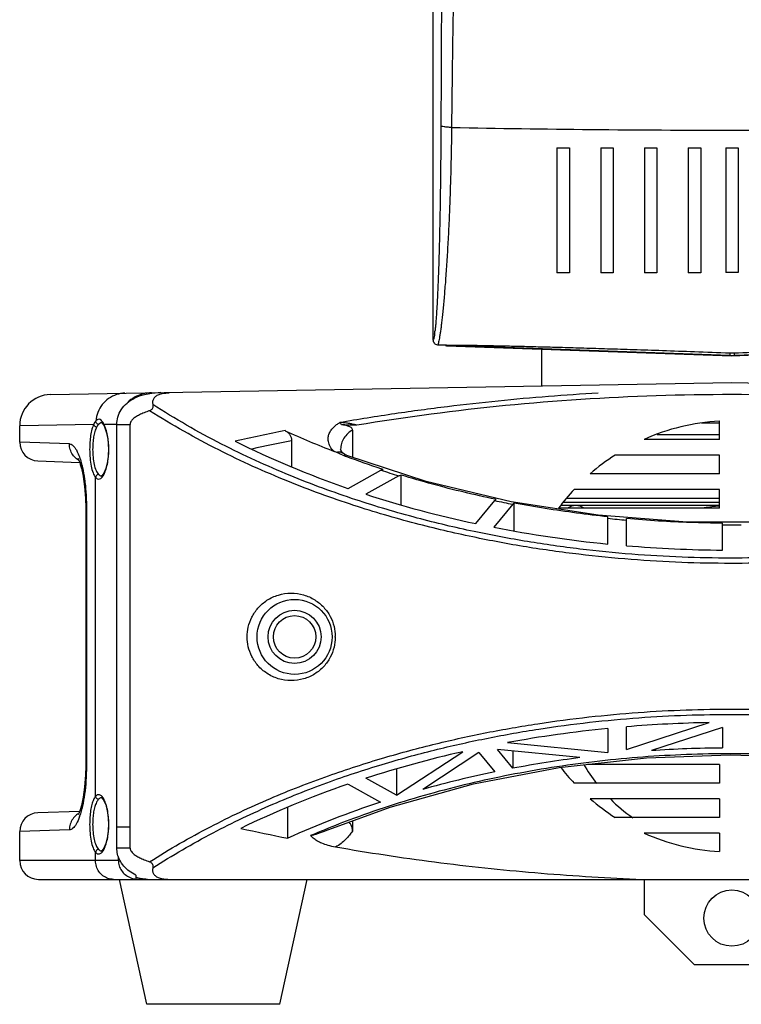
# Model space of a CAD drawing. Units: millimetres. Extents: x 2031 to 5608, y 19 to 1611.
# Drawn here: x 4000 to 4115, y 162 to 320 of the extents above; entities that cross this region are included whole.
import ezdxf

# ---------------------------------------------------------------- set-up
doc = ezdxf.new("R2010")
doc.units = ezdxf.units.MM

msp = doc.modelspace()

# ---------------------------------------------------------------- linework, layer by layer
at = {"color": 0, "linetype": 'Continuous'}
for p, q in [((4065.99, 268.5), (4065.99, 509.9)), ((4085.79, 299.27), (4087.79, 299.27)), ((4085.79, 299.27), (4085.79, 279.27)), ((4087.79, 299.27), (4087.79, 279.27)), ((4092.79, 299.27), (4094.79, 299.27)), ((4092.79, 299.27), (4092.79, 279.27)), ((4094.79, 299.27), (4094.79, 279.27)), ((4099.79, 299.27), (4101.79, 299.27)), ((4099.79, 299.27), (4099.79, 279.27)), ((4101.79, 299.27), (4101.79, 279.27)), ((4106.79, 299.27), (4108.79, 299.27)), ((4106.79, 299.27), (4106.79, 279.27)), ((4108.79, 299.27), (4108.79, 279.27)), ((4112.79, 299.27), (4114.79, 299.27)), ((4112.79, 299.27), (4112.79, 279.28)), ((4114.79, 299.27), (4114.79, 279.28)), ((4087.79, 279.27), (4085.79, 279.27)), ((4094.79, 279.27), (4092.79, 279.27)), ((4101.79, 279.27), (4099.79, 279.27)), ((4108.79, 279.27), (4106.79, 279.27)), ((4114.79, 279.28), (4112.79, 279.28)), ((4066.96, 267.65), (4066.96, 267.67)), ((4113.45, 266.03), (4066.96, 267.65)), ((4068.12, 267.59), (4113.79, 265.99)), ((4083.29, 267.06), (4083.29, 261.15)), ((4113.46, 266.43), (4113.45, 266.03)), ((4113.79, 265.99), (4159.47, 267.59)), ((4114.13, 266.43), (4114.14, 266.03)), ((4160.29, 267.64), (4114.14, 266.03)), ((4113.79, 266.01), (4113.79, 265.99)), ((4004.71, 259.78), (4113.79, 261.68)), ((4113.79, 261.68), (4206.68, 260.06)), ((4022.39, 260.09), (4021.47, 259.99)), ((4111.79, 252.59), (4111.79, 255.54)), ((3999.79, 252.14), (3999.79, 254.78)), ((4011.63, 254.98), (3999.84, 254.78)), ((4012.97, 255.24), (4012.96, 255.24)), ((4013.21, 254.93), (4013.3, 254.78)), ((4013.27, 255.01), (4015.33, 255.04)), ((4013.3, 254.77), (4013.27, 255.01)), ((4013.3, 254.77), (4013.3, 254.77)), ((4013.3, 254.77), (4013.44, 254.46)), ((4015.34, 254.99), (4017.47, 254.99)), ((4015.34, 187.19), (4015.34, 254.99)), ((4017.47, 187.19), (4017.47, 254.99)), ((4053.05, 254.06), (4053.05, 249.74)), ((4111.79, 255.19), (4108.92, 255.19)), ((4007.75, 251.87), (3999.82, 252.15)), ((4043.29, 252.37), (4043.29, 248.23)), ((4111.79, 252.59), (4099.72, 252.59)), ((4101.85, 253.39), (4111.79, 253.39)), ((4050.54, 250.5), (4050.17, 250.65)), ((4051.16, 250.97), (4051.16, 250.95)), ((4002.69, 249.15), (4009.37, 248.92)), ((4051.62, 250.32), (4051.62, 250.33)), ((4051.78, 250.22), (4051.62, 250.32)), ((4052.15, 250.04), (4051.78, 250.22)), ((4064.83, 245.85), (4052.15, 250.04)), ((4052.15, 250.04), (4052.15, 250.04)), ((4111.79, 250.09), (4095.11, 250.09)), ((4111.79, 247.09), (4111.79, 250.09)), ((4009.37, 248.92), (4009.4, 248.86)), ((4009.49, 248.55), (4009.67, 247.96)), ((4052.34, 244.76), (4057.6, 247.67)), ((4057.96, 247.8), (4057.68, 247.9)), ((4009.95, 246.68), (4009.95, 246.67)), ((4009.95, 246.67), (4010.18, 245.05)), ((4011.93, 195.47), (4011.93, 246.51)), ((4012.95, 246.77), (4012.9, 246.74)), ((4012.9, 246.74), (4012.9, 246.74)), ((4060.48, 246.75), (4055.18, 243.82)), ((4060.85, 242.14), (4060.85, 246.88)), ((4078.44, 242.61), (4064.83, 245.85)), ((4111.79, 247.09), (4091.12, 247.09)), ((4111.79, 244.59), (4088.54, 244.59)), ((4111.79, 241.59), (4111.79, 244.59)), ((4072.78, 239.12), (4075.82, 242.79)), ((4076.06, 242.99), (4075.87, 243.03)), ((4087.31, 243.19), (4111.79, 243.19)), ((4010.47, 241.71), (4010.36, 241.71)), ((4010.36, 241.71), (4010.36, 200.28)), ((4010.47, 241.71), (4010.47, 200.28)), ((4078.72, 242.21), (4075.68, 238.53)), ((4092.38, 240.45), (4078.44, 242.61)), ((4078.96, 237.97), (4078.96, 242.41)), ((4111.79, 241.59), (4086.05, 241.59)), ((4111.79, 241.99), (4086.35, 241.99)), ((4111.79, 242.49), (4086.74, 242.49)), ((4106.61, 239.37), (4092.38, 240.45)), ((4093.93, 235.85), (4093.93, 240.21)), ((4096.93, 235.58), (4096.93, 239.92)), ((4120.93, 239.37), (4106.61, 239.37)), ((4112.29, 234.88), (4112.29, 239.18)), ((4096.93, 202.95), (4110.14, 207.28)), ((4096.93, 202.95), (4096.93, 206.61)), ((4112.29, 206.51), (4100.92, 202.79)), ((4112.29, 206.51), (4112.29, 203.21)), ((4093.93, 206.33), (4093.93, 202.51)), ((4077.89, 204.08), (4093.93, 202.51)), ((4060.1, 195.65), (4070.71, 202.61)), ((4073.27, 202.48), (4064.31, 196.59)), ((4073.27, 202.48), (4075.82, 199.39)), ((4089.46, 201.67), (4076.25, 202.96)), ((4078.73, 199.97), (4076.25, 202.96)), ((4078.73, 202.72), (4078.73, 199.97)), ((4010.47, 200.28), (4010.36, 200.28)), ((4111.79, 200.59), (4090.68, 200.59)), ((4111.79, 200.59), (4111.79, 197.59)), ((4010.33, 198.84), (4010.18, 196.94)), ((4010.33, 198.88), (4010.33, 198.84)), ((4060.1, 199.84), (4060.1, 195.65)), ((4052.34, 197.42), (4057.56, 194.54)), ((4060.1, 195.65), (4055.18, 198.37)), ((4111.79, 197.59), (4088.54, 197.59)), ((4009.95, 195.29), (4009.67, 194.02)), ((4009.95, 195.3), (4009.95, 195.29)), ((4012.9, 195.24), (4012.9, 195.24)), ((4111.79, 195.09), (4091.12, 195.09)), ((4111.79, 195.09), (4111.79, 192.09)), ((4009.37, 193.07), (4002.69, 192.84)), ((4009.18, 192.61), (4009.13, 192.51)), ((4009.4, 193.13), (4009.18, 192.61)), ((4042.69, 188.77), (4042.69, 193.72)), ((4053.05, 191.53), (4053.05, 189.92)), ((4111.79, 192.09), (4095.11, 192.09)), ((3999.79, 185.19), (3999.79, 189.84)), ((4007.75, 190.11), (3999.82, 189.84)), ((4015.34, 190.59), (4017.47, 190.59)), ((4048.71, 189.94), (4048.71, 189.94)), ((4111.79, 189.59), (4099.72, 189.59)), ((4111.79, 189.59), (4111.79, 186.65)), ((4011.93, 185.19), (4011.93, 186.51)), ((4012.95, 186.77), (4012.9, 186.74)), ((4012.9, 186.74), (4012.9, 186.74)), ((4017.47, 187.19), (4015.34, 187.19)), ((4015.59, 185.19), (3999.79, 185.19)), ((4015.59, 185.19), (4015.59, 185.84)), ((4018.39, 182.86), (4018.39, 182.22)), ((4002.79, 182.19), (4224.8, 182.19)), ((4020.13, 162.19), (4015.79, 182.19)), ((4041.45, 162.19), (4045.79, 182.19)), ((4099.79, 176.49), (4099.79, 182.19)), ((4099.79, 176.49), (4107.79, 168.49)), ((4119.79, 168.49), (4107.79, 168.49)), ((4041.45, 162.19), (4020.13, 162.19))]:
    msp.add_line(p, q, dxfattribs=at)
for points in [[(4012.96, 255.24), (4012.97, 255.24), (4013, 255.21), (4013.21, 254.93)], [(4013.44, 254.46), (4013.71, 253.65), (4013.91, 252.63), (4014.01, 251.49), (4014.01, 250.99)], [(4014.01, 250.99), (4014, 250.36), (4013.86, 249.07), (4013.6, 247.95), (4013.27, 247.17), (4012.99, 246.8), (4012.95, 246.77)], [(4051.62, 250.33), (4051.34, 250.59), (4051.17, 250.88), (4051.16, 250.97)], [(4009.11, 249.5), (4009.09, 249.52), (4009.18, 249.38), (4009.39, 248.87), (4009.67, 247.97), (4009.95, 246.7), (4010.18, 245.07), (4010.33, 243.14), (4010.36, 241.71)], [(4010.33, 243.11), (4010.33, 243.09), (4010.36, 241.71)], [(4048.71, 189.94), (4059.08, 193.75), (4072.43, 197.47), (4086.16, 200.09), (4100.13, 201.64), (4113.53, 202.14)], [(4113.53, 202.14), (4127.09, 201.67), (4141.17, 200.13), (4155.01, 197.5), (4168.46, 193.76), (4178.87, 189.94)], [(4010.36, 200.28), (4010.33, 198.89), (4010.18, 196.96), (4009.95, 195.32), (4009.67, 194.03), (4009.4, 193.13)], [(4012.9, 195.24), (4012.9, 195.24), (4012.99, 195.19), (4013.27, 194.82), (4013.61, 194.02), (4013.87, 192.88), (4014, 191.58), (4014.01, 190.99)], [(4014.01, 190.99), (4014, 190.36), (4013.86, 189.07), (4013.6, 187.95), (4013.27, 187.17), (4012.99, 186.8), (4012.95, 186.77)]]:
    msp.add_lwpolyline(points, dxfattribs=at)
for centre, radius in [((4043.79, 220.99), 6), ((4043.79, 220.99), 4.25), ((4043.79, 220.99), 3.4), ((4113.79, 175.99), 4.5)]:
    msp.add_circle(centre, radius, dxfattribs=at)
for centre, radius, start, end in [((4048.53, 271.95), 17.84, 351.8458, 352.9413), ((4042.87, 272.66), 23.55, 352.919, 353.3305), ((4065.56, 268.16), 1.24, 336.8738, 340.0849), ((4067.96, 238.27), 29.41, 90.6249, 91.9305), ((4068.36, 207.66), 60.03, 90.421, 90.6893), ((4068.6, 177.63), 90.06, 90.3057, 90.4339), ((4068.19, 269.79), 2.2, 263.7565, 268), ((4113.79, 275.1), 8.68, 267.7939, 272.2061), ((4113.79, 276), 9.98, 268, 272), ((4021.47, 252.36), 7.64, 89.9979, 94.169), ((4004.79, 254.78), 5, 91, 180), ((4113.79, 221.09), 34.5, 93.3234, 114.0706), ((4009.96, 253.22), 3.76, 24.9227, 28.4004), ((4109.22, -84.22), 344.77, 101.1922, 102.556), ((4100.97, 381.55), 140.41, 245.2985, 248.766), ((4002.79, 252.15), 3, 180, 268), ((4109.47, -81.29), 340.16, 101.2179, 102.3112), ((3998.76, 245.99), 11.25, 18.6235, 19.1815), ((4055.95, 261.28), 12.05, 247.8389, 249.3165), ((4104.29, 389.33), 148.92, 249.3187, 249.4794), ((4105.52, 392.69), 152.49, 249.4876, 251.7143), ((4113.79, 221.09), 34.5, 122.7986, 131.0948), ((4107.39, 397.9), 158.26, 251.6628, 252.7564), ((4113.79, 221.09), 34.5, 137.0657, 143.5442), ((4110.76, 409.68), 170.5, 258.1746, 259.1689), ((4088.79, 239.49), 2.5, 57.7083, 122.2945), ((4113.79, 214.49), 27.5, 94.2253, 99.2997), ((4113.72, 428.57), 189.64, 264.0084, 264.919), ((4113.8, 425.88), 186.95, 269.5374, 270.4568), ((4043.46, 221), 6.85, 359.9816, 0.4996), ((4043.41, 220.99), 6.9, 359.4752, 359.9881), ((4113.79, 221.09), 34.5, 217.449, 222.9343), ((4113.79, 214.49), 27.5, 210.436, 218.014), ((4113.79, 221.09), 34.5, 228.9052, 237.2014), ((4113.79, 214.49), 27.5, 224.9647, 234.7321), ((4002.79, 189.84), 3, 92, 180), ((3998.77, 195.99), 11.24, 340.5458, 341.5508), ((4101.49, 60.88), 139.65, 112.2412, 113.2512), ((4113.79, 221.09), 34.5, 245.9294, 266.6766), ((4002.79, 185.19), 3, 180, 270), ((4018.82, 185.63), 3.43, 246.9621, 260.0636), ((4018.82, 185.65), 3.46, 260.0359, 261.4764), ((4018.82, 185.65), 3.45, 261.4763, 262.7999), ((4028.01, 208.22), 27.43, 249.4723, 249.8091), ((4024.63, 199.04), 17.66, 249.8089, 250.3049)]:
    msp.add_arc(centre, radius, start, end, dxfattribs=at)
for centre, major_axis, ratio, start_param, end_param in [((4113.79, 315.51), (128.1, 0), 0.629462, -2.240597, -2.071135), ((4113.79, 315.51), (128.1, 0), 0.629462, -2.046091, -1.896671), ((4113.79, 315.51), (128.1, 0), 0.629462, -1.872926, -1.726526), ((4113.79, 315.51), (128.1, 0), 0.629462, -1.702861, -1.582506), ((4113.79, 126.67), (128.1, 0), 0.629465, 1.599322, 1.702861), ((4113.79, 126.67), (128.1, 0), 0.629465, 1.726526, 1.854883), ((4113.79, 126.67), (128.1, 0), 0.629465, 1.913844, 2.046091), ((4113.79, 126.67), (121.6, 0), 0.629465, 1.583132, 1.676888), ((4113.79, 126.67), (121.6, 0), 0.629465, 1.772241, 1.863327), ((4113.79, 126.67), (121.6, 0), 0.629465, 1.888379, 1.9899), ((4113.79, 126.67), (128.1, 0), 0.629465, 2.071135, 2.231391), ((4113.79, 126.67), (121.6, 0), 0.629465, 8.334763, 8.478502), ((4113.79, 330.67), (236.38, 0), 0.629465, -1.909765, -1.876314)]:
    msp.add_ellipse(centre, major_axis=major_axis, ratio=ratio, start_param=start_param, end_param=end_param, dxfattribs=at)
for points, start_tangent, end_tangent in [([(4067.08, 509.01), (4067.14, 496.27), (4067.18, 483.38), (4067.23, 470.28), (4067.27, 456.93), (4067.3, 443.36), (4067.33, 429.6), (4067.35, 415.85), (4067.36, 402.46), (4067.37, 389.71), (4067.37, 377.54), (4067.37, 365.84), (4067.35, 354.55), (4067.34, 343.62), (4067.31, 333), (4067.29, 322.67), (4067.25, 312.6), (4067.21, 302.77)], (0.004355, -0.999991), (-0.004355, -0.999991)), ([(4074.16, 509.88), (4073.87, 497), (4073.54, 483.97), (4073.18, 470.74), (4072.79, 457.28), (4072.38, 443.6), (4071.95, 429.75), (4071.53, 415.92), (4071.12, 402.48), (4070.75, 389.67), (4070.4, 377.46), (4070.09, 365.73), (4069.82, 354.41), (4069.57, 343.45), (4069.36, 332.81), (4069.18, 322.46), (4069.03, 312.37), (4068.91, 302.51)], (-0.021942, -0.999759), (-0.010241, -0.999948)), ([(4067.21, 302.77), (4067.2, 300.85), (4067.19, 298.94), (4067.17, 297.06), (4067.15, 295.19), (4067.13, 293.35), (4067.1, 291.54), (4067.08, 289.77), (4067.04, 288.03), (4067.01, 286.34), (4066.97, 284.7), (4066.93, 283.11), (4066.89, 281.58), (4066.84, 280.11), (4066.79, 278.71), (4066.74, 277.38), (4066.68, 276.14), (4066.63, 274.98), (4066.57, 273.9), (4066.51, 272.92), (4066.45, 272.03), (4066.39, 271.23), (4066.32, 270.53), (4066.26, 269.92)], (-0.004355, -0.999991), (-0.116268, -0.993218)), ([(4068.91, 302.51), (4068.26, 302.55), (4067.72, 302.61), (4067.35, 302.68), (4067.21, 302.77)], (-0.999558, 0.02972), (-0.269345, 0.963044)), ([(4068.91, 302.51), (4068.89, 300.5), (4068.85, 298.5), (4068.81, 296.52), (4068.76, 294.58), (4068.7, 292.66), (4068.64, 290.79), (4068.57, 288.95), (4068.49, 287.17), (4068.4, 285.43), (4068.31, 283.76), (4068.22, 282.14), (4068.12, 280.6), (4068.02, 279.12), (4067.92, 277.71), (4067.81, 276.39), (4067.71, 275.15), (4067.6, 274.01), (4067.5, 272.95), (4067.4, 271.98), (4067.3, 271.11), (4067.2, 270.33), (4067.1, 269.65), (4067.01, 269.06), (4066.93, 268.57), (4066.84, 268.18), (4066.77, 267.88), (4066.72, 267.74)], (-0.009771, -0.999952), (-0.341815, -0.939767)), ([(4068.91, 302.51), (4091.29, 302.19), (4113.79, 302.08), (4136.3, 302.19), (4158.68, 302.51)], (0.99981, -0.019468), (0.99981, 0.019468)), ([(4066.19, 269.42), (4066.13, 269.01), (4066.06, 268.7), (4065.99, 268.5)], (-0.142347, -0.989817), (-0.393347, -0.91939)), ([(4066.7, 267.67), (4066.42, 267.77), (4066.19, 267.95), (4066.05, 268.21), (4065.99, 268.5)], (-0.987503, 0.157599), (-0.000058, 1)), ([(4066.96, 267.65), (4066.83, 267.65), (4066.7, 267.67)], (-0.987652, 0.156663), (-0.987511, 0.157552)), ([(4068.12, 267.69), (4069.28, 267.69), (4070.99, 267.67), (4073.01, 267.65), (4075.3, 267.6), (4077.83, 267.55), (4080.57, 267.49), (4083.5, 267.41), (4086.66, 267.33), (4090.1, 267.23), (4093.89, 267.11), (4098.05, 266.98), (4102.66, 266.83), (4107.78, 266.64), (4113.46, 266.43)], (0.999986, 0.005351), (0.999259, -0.038492)), ([(4114.13, 266.43), (4119.8, 266.64), (4124.94, 266.83), (4129.6, 266.98), (4133.82, 267.12), (4137.65, 267.23), (4141.15, 267.33), (4144.37, 267.42), (4147.33, 267.5), (4150.05, 267.56), (4152.55, 267.61), (4154.81, 267.65), (4156.81, 267.68), (4158.52, 267.69), (4159.85, 267.68)], (0.999259, 0.038492), (0.999939, -0.011016)), ([(4016.63, 259.99), (4015.27, 259.76), (4014.03, 259.13), (4013.01, 258.16), (4012.3, 256.92), (4011.96, 255.52)], (-0.999846, -0.017529), (-0.100868, -0.9949)), ([(4020.9, 260.06), (4019.49, 259.86), (4018.18, 259.33), (4017.09, 258.52), (4017.03, 258.45)], (-0.999848, -0.017453), (-0.706547, -0.707666)), ([(4023.73, 259.99), (4022.9, 259.94), (4022.19, 259.79), (4021.63, 259.52), (4021.25, 259.14), (4021.07, 258.68), (4021.09, 258.17)], (-1, 0), (0.195598, -0.980684)), ([(4092.39, 259.99), (4084.41, 259.45), (4076.38, 258.73), (4068.24, 257.82), (4059.85, 256.69), (4051.01, 255.28)], (-0.99838, -0.056906), (-0.985445, -0.169993)), ([(4015.34, 254.99), (4015.5, 256.17), (4016.05, 257.34), (4016.97, 258.4), (4018.2, 259.23), (4019.75, 259.79), (4020.92, 259.97)], (0, 1), (0.99735, 0.07275)), ([(4173.84, 254.85), (4150.03, 257.99), (4125.91, 259.56), (4101.68, 259.56), (4077.56, 257.99), (4053.75, 254.85)], (-0.986497, 0.163782), (-0.986497, -0.163782)), ([(4020.59, 257.18), (4020.14, 257.02), (4019.71, 256.86), (4019.32, 256.7), (4018.96, 256.53), (4018.64, 256.35), (4018.34, 256.17), (4018.08, 255.98), (4017.86, 255.78), (4017.67, 255.56), (4017.53, 255.3), (4017.47, 254.99)], (-0.949521, -0.313703), (0, -1)), ([(4021.09, 258.17), (4021.11, 257.99), (4021.1, 257.8), (4021.04, 257.6), (4020.92, 257.4), (4020.76, 257.26), (4020.59, 257.18)], (0.195598, -0.980684), (-0.949521, -0.313703)), ([(4113.55, 232.75), (4105.77, 232.9), (4097.68, 233.37), (4089.31, 234.2), (4080.89, 235.38), (4072.3, 236.98), (4063.14, 239.14), (4053.25, 242.04), (4042.71, 245.89), (4031.66, 250.9), (4020.59, 257.18)], (-0.999999, 0.001164), (-0.843675, 0.536854)), ([(4113.55, 233.6), (4105.82, 233.75), (4097.77, 234.22), (4089.45, 235.05), (4081.07, 236.24), (4072.53, 237.84), (4063.41, 240.01), (4053.57, 242.94), (4043.08, 246.81), (4032.09, 251.85), (4021.09, 258.17)], (-0.999999, 0.001173), (-0.840629, 0.541611)), ([(4206.5, 258.17), (4196.83, 252.54), (4187.28, 247.98), (4178.03, 244.32), (4169.21, 241.43), (4160.89, 239.17), (4152.8, 237.38), (4144.67, 235.94), (4136.55, 234.86), (4128.67, 234.14), (4121.05, 233.72), (4113.55, 233.6)], (-0.840632, -0.541606), (-0.999999, 0.001175)), ([(4207, 257.18), (4197.27, 251.59), (4187.67, 247.06), (4178.37, 243.42), (4169.52, 240.55), (4161.15, 238.3), (4153.02, 236.52), (4144.84, 235.09), (4136.67, 234.01), (4128.75, 233.29), (4121.09, 232.88), (4113.55, 232.75)], (-0.843677, -0.536852), (-0.999999, 0.001166)), ([(4011.96, 255.52), (4011.78, 255.27), (4011.63, 254.98)], (-0.661763, -0.749713), (-0.386694, -0.922208)), ([(4012.96, 255.53), (4012.66, 255.79), (4012.32, 255.79), (4011.96, 255.52)], (-0.599281, 0.800538), (-0.662321, -0.74922)), ([(4012.43, 255), (4012.2, 255.09), (4012.02, 255.28), (4011.96, 255.52)], (-0.994162, 0.107897), (0.003866, 0.999993)), ([(4013.27, 255.01), (4012.96, 255.53)], (-0.438298, 0.89883), (-0.599281, 0.800538)), ([(4050.12, 250.67), (4049.48, 251.48), (4049.2, 252.24), (4049.18, 252.93), (4049.35, 253.55), (4049.65, 254.09), (4050.05, 254.56), (4050.52, 254.95), (4051.01, 255.28)], (-0.731686, 0.681642), (0.874648, 0.484759)), ([(4051.3, 254.92), (4051.19, 255.12), (4051.04, 255.3)], (-0.405582, 0.914058), (-0.719681, 0.694305)), ([(4053.75, 254.85), (4053.57, 254.9), (4053.37, 254.95), (4053.15, 255), (4052.89, 255.06), (4052.61, 255.12), (4052.28, 255.17), (4051.91, 255.22), (4051.51, 255.26), (4051.05, 255.29)], (-0.96267, 0.270677), (-0.999526, 0.03079)), ([(4011.63, 254.98), (4011.36, 254.21), (4011.15, 253.24), (4011.03, 252.15), (4010.99, 250.99)], (-0.422049, -0.906573), (-0.000092, -1)), ([(4012.11, 254.56), (4011.84, 253.87), (4011.63, 253.01), (4011.51, 252.03), (4011.47, 250.99)], (-0.460946, -0.887428), (-0.000064, -1)), ([(4012.11, 254.56), (4011.89, 254.64), (4011.72, 254.79), (4011.63, 254.98)], (-0.99075, 0.135702), (-0.175349, 0.984506)), ([(4012.43, 255), (4012.26, 254.8), (4012.11, 254.56)], (-0.733881, -0.679278), (-0.461026, -0.887386)), ([(4012.96, 255.24), (4012.79, 255.22), (4012.43, 255)], (-0.999907, -0.013647), (-0.733661, -0.679515)), ([(4013.59, 254.23), (4013.37, 254.81)], (-0.308724, 0.951152), (-0.422056, 0.90657)), ([(4014.04, 250.99), (4013.99, 252.14), (4013.84, 253.24), (4013.59, 254.23)], (0.000002, 1), (-0.308724, 0.951152)), ([(4042.3, 253.99), (4042.72, 253.71), (4043.03, 253.33), (4043.22, 252.88), (4043.29, 252.37)], (0.908334, -0.418245), (0, -1)), ([(4053.05, 254.06), (4052.3, 253.53), (4051.69, 252.8), (4051.3, 251.93), (4051.16, 251.01), (4051.16, 250.97)], (-0.884224, -0.467063), (-0.004344, -0.999991)), ([(4053.75, 254.85), (4053.26, 254.87), (4052.81, 254.88), (4052.4, 254.89), (4052.01, 254.89), (4051.64, 254.91), (4051.3, 254.92)], (-0.999543, 0.030228), (-0.999168, 0.040777)), ([(4053.05, 254.06), (4053, 254.28), (4052.84, 254.47), (4052.61, 254.61), (4052.33, 254.73), (4052.03, 254.82), (4051.68, 254.88), (4051.3, 254.92)], (-0.00016, 1), (-0.999168, 0.040777)), ([(4007.75, 251.87), (4008.3, 251.64), (4008.86, 250.9), (4009.39, 249.69)], (0.999746, 0.022518), (0.328586, -0.944474)), ([(4009.19, 249.29), (4008.9, 249.48), (4008.28, 250.14), (4007.88, 250.97), (4007.75, 251.87)], (-0.856266, 0.516536), (0.000773, 1)), ([(4010.99, 250.99), (4011.05, 249.59), (4011.23, 248.29), (4011.54, 247.22), (4011.93, 246.51)], (0.000014, -1), (0.653841, -0.756632)), ([(4011.47, 250.99), (4011.53, 249.74), (4011.71, 248.57), (4012.02, 247.62), (4012.41, 246.99)], (0.000009, -1), (0.694015, -0.719961)), ([(4013.54, 247.6), (4013.82, 248.62), (4013.99, 249.78), (4014.04, 250.99)], (0.337887, 0.941187), (0.000023, 1)), ([(4051.62, 250.33), (4051.6, 250.34), (4051.12, 250.54), (4050.54, 250.5)], (-0.784842, 0.619696), (-0.967748, -0.25192)), ([(4009.42, 249.59), (4009.7, 248.63)], (0.319372, -0.947629), (0.248145, -0.968723)), ([(4051.41, 250.12), (4051.12, 250.24), (4050.83, 250.37), (4050.54, 250.5)], (-0.926251, 0.376908), (-0.917809, 0.397022)), ([(4052.15, 250.04), (4052.03, 250.07), (4051.7, 250.01)], (-0.933351, 0.358966), (-0.922413, -0.386204)), ([(4009.7, 248.63), (4009.83, 248.1), (4010.17, 246.22), (4010.39, 244.05), (4010.47, 241.71)], (0.248145, -0.968723), (0.000114, -1)), ([(4013.18, 246.82), (4013.54, 247.6)], (0.514292, 0.857615), (0.337887, 0.941187)), ([(4057.6, 247.67), (4057.78, 247.75), (4057.96, 247.8)], (0.875242, 0.483686), (0.9817, 0.190434)), ([(4012.41, 246.99), (4012.18, 246.91), (4012.01, 246.74), (4011.93, 246.51)], (-0.995452, -0.095266), (-0.097446, -0.995241)), ([(4011.93, 246.51), (4012.33, 246.25), (4012.76, 246.36), (4013.18, 246.82)], (0.654712, -0.755879), (0.514292, 0.857615)), ([(4012.41, 246.99), (4012.81, 246.75), (4012.9, 246.75)], (0.694083, -0.719895), (0.999876, 0.015723)), ([(4060.48, 246.75), (4060.66, 246.83), (4060.85, 246.88)], (0.875079, 0.483981), (0.98293, 0.183978)), ([(4075.87, 243.03), (4070.93, 244.13), (4065.86, 245.43), (4060.85, 246.88)], (-0.978915, 0.204269), (-0.955859, 0.293825)), ([(4076.06, 242.99), (4075.93, 242.91), (4075.82, 242.79)], (-0.89647, -0.443105), (-0.637028, -0.77084)), ([(4078.72, 242.21), (4078.83, 242.33), (4078.96, 242.41)], (0.637028, 0.77084), (0.89955, 0.436818)), ([(4093.93, 240.21), (4088.91, 240.81), (4083.92, 241.54), (4078.96, 242.41)], (-0.994502, 0.104719), (-0.982413, 0.186723)), ([(4112.29, 239.18), (4107.16, 239.29), (4102.04, 239.53), (4096.93, 239.92)], (-0.999969, 0.007838), (-0.996058, 0.088702)), ([(4036.2, 220.99), (4036.38, 222.57), (4036.94, 224.12), (4037.93, 225.59), (4039.37, 226.84), (4041.19, 227.69), (4043.23, 227.99), (4045.24, 227.71), (4047.02, 226.91), (4048.45, 225.72), (4049.49, 224.27), (4050.1, 222.67), (4050.31, 221.06)], (0.000129, 1), (0.008718, -0.999962)), ([(4050.31, 220.93), (4050.1, 219.33), (4049.49, 217.72), (4048.46, 216.27), (4047.02, 215.07), (4045.23, 214.27), (4043.22, 213.99), (4041.18, 214.3), (4039.36, 215.16), (4037.92, 216.41), (4036.94, 217.87), (4036.38, 219.42), (4036.2, 220.99)], (-0.009157, -0.999958), (0.000247, 1)), ([(4020.59, 185.01), (4030.31, 190.6), (4039.91, 195.13), (4049.2, 198.76), (4058.05, 201.63), (4066.42, 203.88), (4074.55, 205.67), (4082.72, 207.09), (4090.89, 208.17), (4098.81, 208.9), (4106.47, 209.31), (4114.01, 209.44)], (0.843674, 0.536856), (0.999999, -0.001025)), ([(4021.09, 184.02), (4030.75, 189.64), (4040.3, 194.2), (4049.55, 197.86), (4058.36, 200.75), (4066.68, 203.01), (4074.76, 204.8), (4082.89, 206.24), (4091.02, 207.32), (4098.9, 208.05), (4106.51, 208.46), (4114.01, 208.59)], (0.840629, 0.541611), (0.999999, -0.001033)), ([(4114.01, 209.44), (4121.78, 209.28), (4129.86, 208.82), (4138.25, 207.99), (4146.68, 206.81), (4155.25, 205.22), (4164.41, 203.06), (4174.31, 200.15), (4184.85, 196.31), (4195.88, 191.31), (4207, 185.01)], (0.999999, -0.001029), (0.843675, -0.536854)), ([(4114.01, 208.59), (4121.73, 208.44), (4129.77, 207.97), (4138.11, 207.14), (4146.5, 205.95), (4155.02, 204.35), (4164.14, 202.18), (4173.99, 199.26), (4184.48, 195.39), (4195.46, 190.36), (4206.5, 184.02)], (0.999999, -0.001037), (0.84063, -0.541609)), ([(4113.53, 202.29), (4106.51, 202.15), (4099.54, 201.76), (4092.63, 201.11), (4085.78, 200.2), (4079.06, 199.05), (4072.52, 197.67), (4066.13, 196.06), (4059.75, 194.17), (4053.2, 191.92), (4048.63, 190.14)], (-0.999999, -0.001405), (-0.925586, -0.378538)), ([(4178.95, 190.14), (4175.35, 191.56), (4169.57, 193.61), (4163.79, 195.4), (4157.9, 196.99), (4151.86, 198.38), (4145.66, 199.57), (4139.36, 200.55), (4132.98, 201.32), (4126.53, 201.87), (4120.04, 202.19), (4113.53, 202.29)], (-0.925585, 0.378541), (-0.999999, -0.001409)), ([(4010.47, 200.28), (4010.4, 197.98), (4010.18, 195.83), (4009.83, 193.88), (4009.7, 193.35)], (-0.000157, -1), (-0.248009, -0.968758)), ([(4011.93, 195.47), (4011.61, 194.94), (4011.34, 194.17), (4011.15, 193.21), (4011.03, 192.13), (4010.99, 190.99)], (-0.653875, -0.756603), (-0.000092, -1)), ([(4013.54, 194.38), (4013.18, 195.16), (4012.76, 195.63), (4012.33, 195.73), (4011.93, 195.47)], (-0.338091, 0.941113), (-0.654716, -0.755875)), ([(4012.41, 195), (4012.18, 195.08), (4012.01, 195.25), (4011.93, 195.47)], (-0.995454, 0.09524), (-0.097522, 0.995233)), ([(4012.41, 195), (4012.09, 194.52), (4011.82, 193.83), (4011.63, 192.97), (4011.51, 192.01), (4011.47, 190.99)], (-0.694031, -0.719945), (-0.000064, -1)), ([(4012.9, 195.24), (4012.81, 195.24), (4012.41, 195)], (-0.999878, 0.015595), (-0.694085, -0.719893)), ([(4014.04, 190.99), (4013.99, 192.21), (4013.82, 193.37), (4013.54, 194.38)], (0.000002, 1), (-0.338091, 0.941113)), ([(4009.19, 192.7), (4008.9, 192.5), (4008.28, 191.84), (4007.88, 191.02), (4007.75, 190.11)], (-0.856146, -0.516734), (0.000111, -1)), ([(4009.37, 192.24), (4008.83, 191.02), (4008.26, 190.32), (4007.75, 190.11)], (-0.33313, -0.942881), (-0.999725, 0.023452)), ([(4009.7, 193.35), (4009.43, 192.43)], (-0.248009, -0.968758), (-0.316541, -0.948579)), ([(4010.99, 190.99), (4011.05, 189.59), (4011.23, 188.29), (4011.54, 187.22), (4011.93, 186.51)], (0.000014, -1), (0.653841, -0.756632)), ([(4011.47, 190.99), (4011.53, 189.74), (4011.71, 188.57), (4012.02, 187.62), (4012.41, 186.99)], (0.000009, -1), (0.694015, -0.719961)), ([(4013.54, 187.6), (4013.82, 188.62), (4013.99, 189.78), (4014.04, 190.99)], (0.337887, 0.941187), (0.000023, 1)), ([(4053.05, 189.92), (4052.99, 190.47), (4052.79, 190.95), (4052.47, 191.32)], (0, 1), (-0.754786, 0.655971)), ([(4048.71, 189.94), (4048.52, 189.86), (4047.88, 189.61), (4047.31, 189.43), (4046.8, 189.28), (4046.36, 189.19)], (-0.924726, -0.380634), (-0.983731, -0.179646)), ([(4050.35, 187.34), (4049.14, 187.62), (4048.15, 187.97), (4047.37, 188.36), (4046.77, 188.77), (4046.36, 189.19)], (-0.984959, 0.172786), (-0.595269, 0.803527)), ([(4053.05, 189.92), (4052.56, 189.25), (4051.96, 188.58), (4051.22, 187.93), (4050.35, 187.34)], (-0.533687, -0.845682), (-0.854937, -0.518731)), ([(4013.18, 186.82), (4013.54, 187.6)], (0.514292, 0.857615), (0.337887, 0.941187)), ([(4012.41, 186.99), (4012.18, 186.91), (4012.01, 186.74), (4011.93, 186.51)], (-0.995452, -0.095266), (-0.097446, -0.995241)), ([(4011.93, 186.51), (4012.33, 186.25), (4012.76, 186.36), (4013.18, 186.82)], (0.654712, -0.755879), (0.514292, 0.857615)), ([(4012.41, 186.99), (4012.81, 186.75), (4012.9, 186.75)], (0.694083, -0.719895), (0.999876, 0.015723)), ([(4018.39, 182.86), (4017.32, 183.5), (4016.45, 184.31), (4015.82, 185.24), (4015.45, 186.22), (4015.34, 187.19)], (-0.904859, 0.425712), (0, 1)), ([(4017.47, 187.19), (4017.53, 186.89), (4017.68, 186.62), (4017.88, 186.38), (4018.12, 186.17), (4018.39, 185.98), (4018.68, 185.81), (4019, 185.64), (4019.35, 185.48), (4019.73, 185.32), (4020.15, 185.16), (4020.59, 185.01)], (0, -1), (0.949522, -0.3137)), ([(4098.43, 182.19), (4082.26, 183.21), (4066.21, 184.92), (4050.35, 187.34)], (-0.99916, 0.040972), (-0.984968, 0.172734)), ([(4014.8, 182.19), (4013.92, 182.34), (4013.12, 182.77), (4012.48, 183.43), (4012.07, 184.27), (4011.93, 185.19)], (-1, 0), (0, 1)), ([(4015.59, 185.19), (4015.72, 184.37), (4016.09, 183.59), (4016.69, 182.94), (4017.47, 182.47)], (0, -1), (0.919893, -0.392169)), ([(4020.59, 185.01), (4020.77, 184.92), (4020.92, 184.78), (4021.04, 184.59), (4021.1, 184.39), (4021.11, 184.2), (4021.09, 184.02)], (0.949522, -0.3137), (-0.195577, -0.980688)), ([(4021.09, 184.02), (4021.07, 183.52), (4021.23, 183.07), (4021.58, 182.7), (4022.12, 182.42), (4022.86, 182.25), (4023.73, 182.19)], (-0.195577, -0.980688), (1, 0)), ([(4020.25, 182.19), (4019.71, 182.22), (4019.18, 182.29), (4018.68, 182.42)], (-1, 0), (-0.941589, 0.336765))]:
    msp.add_spline(points, degree=3, dxfattribs=dict(at, start_tangent=start_tangent, end_tangent=end_tangent))

doc.saveas('drawing.dxf')
